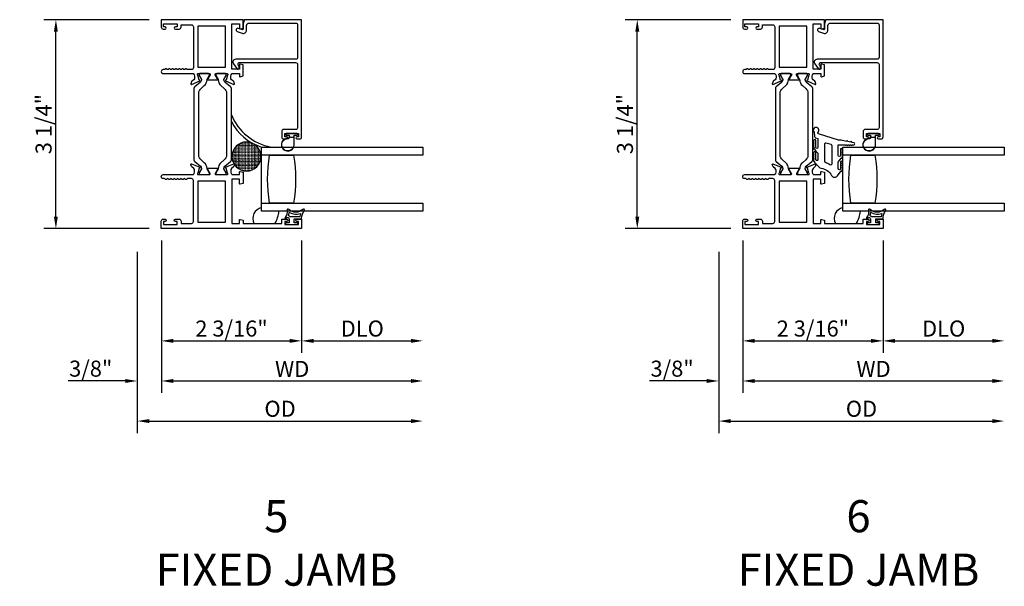
# Model space of a CAD drawing. Units: inches. Extents: x 1233 to 1352, y 158 to 233.
# Drawn here: x 1312 to 1327, y 221 to 230 of the extents above; entities that cross this region are included whole.
import ezdxf

# ---------------------------------------------------------------- set-up
doc = ezdxf.new("R2010")
doc.units = ezdxf.units.IN
doc.header["$MEASUREMENT"] = 0
doc.layers.get('0').update_dxf_attribs({"color": 4})
doc.layers.add('DIME', color=2, linetype='Continuous')
doc.layers.add('TEXT', color=3, linetype='Continuous')
doc.styles.get("Standard").update_dxf_attribs({"font": 'arial.ttf'})
doc.dimstyles.new('EXT_ON-OFF', dxfattribs={"dimscale": 2, "dimtxt": 0.125, "dimasz": 0.09375, "dimexe": 0.09375, "dimexo": 0.09375, "dimgap": 0.03125, "dimtad": 3, "dimdec": 5, "dimzin": 3, "dimdsep": 46, "dimlunit": 4, "dimtxsty": 'Standard', "dimcen": 0, "dimse2": 1, "dimazin": 0, "dimtfac": 1, "dimtdec": 5, "dimtofl": 0, "dimtmove": 0, "dimatfit": 0, "dimfxl": 1, "dimfrac": 2, "dimtolj": 1, "dimtzin": 3, "dimarcsym": 0})
doc.dimstyles.new('EXT_ON-ON', dxfattribs={"dimscale": 2, "dimtxt": 0.125, "dimasz": 0.09375, "dimexe": 0.09375, "dimexo": 0.09375, "dimgap": 0.03125, "dimtad": 3, "dimdec": 5, "dimzin": 3, "dimdsep": 46, "dimlunit": 4, "dimtxsty": 'Standard', "dimcen": 0, "dimazin": 0, "dimtfac": 1, "dimtdec": 5, "dimtofl": 0, "dimtmove": 0, "dimatfit": 0, "dimfxl": 1, "dimfrac": 2, "dimtolj": 1, "dimtzin": 3, "dimarcsym": 0})

# ---------------------------------------------------------------- blocks, each defined once
blk = doc.blocks.new('*D56')
at = {"layer": 'DIME', "color": 0, "lineweight": -2, "transparency": 16777216}
for p, q in [((1323.117, 229.955), (1321.473, 229.955)), ((1321.66, 226.888), (1321.66, 229.767)), ((1323.117, 226.7), (1321.473, 226.7))]:
    blk.add_line(p, q, dxfattribs=at)
at = {"layer": 'DIME', "color": 0, "transparency": 16777216}
for points in [[(1321.629, 229.767), (1321.692, 229.767), (1321.66, 229.955)], [(1321.629, 226.888), (1321.692, 226.888), (1321.66, 226.7)]]:
    blk.add_solid(points, dxfattribs=at)
at = {"layer": 'DIME', "color": 0, "transparency": 16777216, "insert": (1321.468, 228.328), "char_height": 0.25, "attachment_point": 5, "rotation": 90}
blk.add_mtext('\\A1;3 1/4"', dxfattribs=at)
blk = doc.blocks.new('*D57')
at = {"layer": 'DIME', "color": 0, "lineweight": -2, "transparency": 16777216}
for p, q in [((1323.305, 226.513), (1323.305, 224.763)), ((1325.493, 226.513), (1325.493, 224.763)), ((1323.492, 224.95), (1325.305, 224.95))]:
    blk.add_line(p, q, dxfattribs=at)
at = {"layer": 'DIME', "color": 0, "transparency": 16777216}
for points in [[(1323.492, 224.981), (1323.492, 224.919), (1323.305, 224.95)], [(1325.305, 224.981), (1325.305, 224.919), (1325.493, 224.95)]]:
    blk.add_solid(points, dxfattribs=at)
at = {"layer": 'DIME', "color": 0, "transparency": 16777216, "insert": (1324.399, 225.142), "char_height": 0.25, "attachment_point": 5}
blk.add_mtext('\\A1;2 3/16"', dxfattribs=at)
blk = doc.blocks.new('*D58')
at = {"layer": 'DIME', "color": 0, "lineweight": -2, "transparency": 16777216}
for p, q in [((1323.305, 226.513), (1323.305, 224.138)), ((1322.93, 226.339), (1322.93, 224.138)), ((1322.742, 224.325), (1321.851, 224.325)), ((1323.492, 224.325), (1323.68, 224.325))]:
    blk.add_line(p, q, dxfattribs=at)
at = {"layer": 'DIME', "color": 0, "transparency": 16777216}
for points in [[(1322.742, 224.356), (1322.742, 224.294), (1322.93, 224.325)], [(1323.492, 224.356), (1323.492, 224.294), (1323.305, 224.325)]]:
    blk.add_solid(points, dxfattribs=at)
at = {"layer": 'DIME', "color": 0, "transparency": 16777216, "insert": (1322.203, 224.517), "char_height": 0.25, "attachment_point": 5}
blk.add_mtext('\\A1;3/8"', dxfattribs=at)
blk = doc.blocks.new('*D59')
at = {"layer": 'DIME', "color": 0, "lineweight": -2, "transparency": 16777216}
for p, q in [((1325.493, 226.513), (1325.493, 224.763)), ((1325.68, 224.95), (1327.197, 224.95))]:
    blk.add_line(p, q, dxfattribs=at)
at = {"layer": 'DIME', "color": 0, "transparency": 16777216}
for points in [[(1325.68, 224.981), (1325.68, 224.919), (1325.493, 224.95)], [(1327.197, 224.981), (1327.197, 224.919), (1327.385, 224.95)]]:
    blk.add_solid(points, dxfattribs=at)
at = {"layer": 'DIME', "color": 0, "transparency": 16777216, "insert": (1326.439, 225.142), "char_height": 0.25, "attachment_point": 5}
blk.add_mtext('\\A1;DLO', dxfattribs=at)
blk = doc.blocks.new('*D60')
at = {"layer": 'DIME', "color": 0, "lineweight": -2, "transparency": 16777216}
for p, q in [((1323.305, 226.513), (1323.305, 224.138)), ((1323.492, 224.325), (1327.197, 224.325))]:
    blk.add_line(p, q, dxfattribs=at)
at = {"layer": 'DIME', "color": 0, "transparency": 16777216}
for points in [[(1323.492, 224.356), (1323.492, 224.294), (1323.305, 224.325)], [(1327.197, 224.356), (1327.197, 224.294), (1327.385, 224.325)]]:
    blk.add_solid(points, dxfattribs=at)
at = {"layer": 'DIME', "color": 0, "transparency": 16777216, "insert": (1325.345, 224.513), "char_height": 0.25, "attachment_point": 5}
blk.add_mtext('\\A1;WD', dxfattribs=at)
blk = doc.blocks.new('*D61')
at = {"layer": 'DIME', "color": 0, "lineweight": -2, "transparency": 16777216}
for p, q in [((1322.93, 226.339), (1322.93, 223.513)), ((1323.117, 223.7), (1327.197, 223.7))]:
    blk.add_line(p, q, dxfattribs=at)
at = {"layer": 'DIME', "color": 0, "transparency": 16777216}
for points in [[(1323.117, 223.731), (1323.117, 223.669), (1322.93, 223.7)], [(1327.197, 223.731), (1327.197, 223.669), (1327.385, 223.7)]]:
    blk.add_solid(points, dxfattribs=at)
at = {"layer": 'DIME', "color": 0, "transparency": 16777216, "insert": (1325.157, 223.892), "char_height": 0.25, "attachment_point": 5}
blk.add_mtext('\\A1;OD', dxfattribs=at)
blk = doc.blocks.new('B127494')
for points in [[(0.237, -0.382, -2.07273), (0.233, -0.451), (0.165, -0.446, -0.283414), (0.146, -0.429), (0.134, -0.39), (-0.006, -0.39, 1), (-0.006, -0.422), (0.101, -0.422, -0.903893), (0.104, -0.452, -1.023763), (0.084, -0.452), (0.074, -0.452, -1), (0.054, -0.452), (0.044, -0.452, -1), (0.024, -0.452), (0.014, -0.452, -1.089351), (-0.006, -0.45, -0.027745), (-0.016, -0.448, -1.053008), (-0.035, -0.442, -0.085235), (-0.062, -0.423), (-0.094, -0.39), (-0.194, -0.39, 1.075041), (-0.191, -0.422), (-0.087, -0.422, -0.983591), (-0.086, -0.452, -1.000413), (-0.106, -0.452), (-0.116, -0.452, -1), (-0.136, -0.452), (-0.146, -0.452, -1), (-0.166, -0.452), (-0.176, -0.452, -1.007507), (-0.196, -0.452, -0.0257), (-0.206, -0.451, -1.051315), (-0.226, -0.446, -0.107368), (-0.261, -0.423), (-0.311, -0.373, -0.158193), (-0.328, -0.34, 0.225953), (-0.442, -0.176, -0.555635), (-0.448, -0.084), (-0.371, -0.026, -1.203447), (-0.356, -0.015, -0.065358), (-0.346, -0.011, -1.060038), (-0.326, -0.01), (-0.316, -0.01, -1), (-0.296, -0.01), (-0.286, -0.01, -1), (-0.266, -0.01), (-0.256, -0.01, -1), (-0.236, -0.01, -1), (-0.236, -0.04), (-0.336, -0.04, 1), (-0.336, -0.072), (-0.234, -0.072), (-0.173, -0.026, -1.04775), (-0.157, -0.014, -0.066702), (-0.146, -0.011, -1.035741), (-0.126, -0.01), (-0.116, -0.01, -1), (-0.096, -0.01), (-0.086, -0.01, -1), (-0.066, -0.01), (-0.056, -0.01, -1), (-0.036, -0.01, -1), (-0.036, -0.04), (-0.131, -0.04, 1), (-0.131, -0.072), (0.035, -0.072), (0.035, 0.03, -1), (0.035, 0.05), (0.035, 0.06, -1), (0.035, 0.08), (0.035, 0.09, -1), (0.035, 0.11), (0.035, 0.12, -1), (0.035, 0.14), (0.035, 0.15, -1), (0.035, 0.17, -0.908523), (0.067, 0.173), (0.074, 0.138, -1), (0.078, 0.118), (0.086, 0.077, -1), (0.089, 0.057), (0.106, -0.03), (0.106, -0.067), (0.107, -0.067), (0.208, -0.383, 0.607453), (0.224, -0.391)], [(-0.237, -0.273, 0.063675), (-0.271, -0.205, -0.583931), (-0.249, -0.167), (0.015, -0.167, -0.329751), (0.039, -0.185), (0.063, -0.265, -0.581888), (0.039, -0.29), (-0.213, -0.29, -0.326488)]]:
    blk.add_lwpolyline(points, format="xyb", close=True)
blk = doc.blocks.new('*D196')
at = {"layer": 'DIME', "color": 0, "lineweight": -2, "transparency": 16777216}
for p, q in [((1314.049, 229.955), (1312.405, 229.955)), ((1312.592, 226.888), (1312.592, 229.767)), ((1314.049, 226.7), (1312.405, 226.7))]:
    blk.add_line(p, q, dxfattribs=at)
at = {"layer": 'DIME', "color": 0, "transparency": 16777216}
for points in [[(1312.561, 229.767), (1312.623, 229.767), (1312.592, 229.955)], [(1312.561, 226.888), (1312.623, 226.888), (1312.592, 226.7)]]:
    blk.add_solid(points, dxfattribs=at)
at = {"layer": 'DIME', "color": 0, "transparency": 16777216, "insert": (1312.4, 228.328), "char_height": 0.25, "attachment_point": 5, "rotation": 90}
blk.add_mtext('\\A1;3 1/4"', dxfattribs=at)
blk = doc.blocks.new('*D197')
at = {"layer": 'DIME', "color": 0, "lineweight": -2, "transparency": 16777216}
for p, q in [((1314.237, 226.513), (1314.237, 224.763)), ((1316.425, 226.513), (1316.425, 224.763)), ((1314.424, 224.95), (1316.237, 224.95))]:
    blk.add_line(p, q, dxfattribs=at)
at = {"layer": 'DIME', "color": 0, "transparency": 16777216}
for points in [[(1314.424, 224.981), (1314.424, 224.919), (1314.237, 224.95)], [(1316.237, 224.981), (1316.237, 224.919), (1316.425, 224.95)]]:
    blk.add_solid(points, dxfattribs=at)
at = {"layer": 'DIME', "color": 0, "transparency": 16777216, "insert": (1315.331, 225.142), "char_height": 0.25, "attachment_point": 5}
blk.add_mtext('\\A1;2 3/16"', dxfattribs=at)
blk = doc.blocks.new('*D198')
at = {"layer": 'DIME', "color": 0, "lineweight": -2, "transparency": 16777216}
for p, q in [((1314.237, 226.513), (1314.237, 224.138)), ((1313.862, 226.339), (1313.862, 224.138)), ((1313.674, 224.325), (1312.783, 224.325)), ((1314.424, 224.325), (1314.612, 224.325))]:
    blk.add_line(p, q, dxfattribs=at)
at = {"layer": 'DIME', "color": 0, "transparency": 16777216}
for points in [[(1313.674, 224.356), (1313.674, 224.294), (1313.862, 224.325)], [(1314.424, 224.356), (1314.424, 224.294), (1314.237, 224.325)]]:
    blk.add_solid(points, dxfattribs=at)
at = {"layer": 'DIME', "color": 0, "transparency": 16777216, "insert": (1313.135, 224.517), "char_height": 0.25, "attachment_point": 5}
blk.add_mtext('\\A1;3/8"', dxfattribs=at)
blk = doc.blocks.new('*D199')
at = {"layer": 'DIME', "color": 0, "lineweight": -2, "transparency": 16777216}
for p, q in [((1316.425, 226.513), (1316.425, 224.763)), ((1316.612, 224.95), (1318.129, 224.95))]:
    blk.add_line(p, q, dxfattribs=at)
at = {"layer": 'DIME', "color": 0, "transparency": 16777216}
for points in [[(1316.612, 224.981), (1316.612, 224.919), (1316.425, 224.95)], [(1318.129, 224.981), (1318.129, 224.919), (1318.317, 224.95)]]:
    blk.add_solid(points, dxfattribs=at)
at = {"layer": 'DIME', "color": 0, "transparency": 16777216, "insert": (1317.371, 225.142), "char_height": 0.25, "attachment_point": 5}
blk.add_mtext('\\A1;DLO', dxfattribs=at)
blk = doc.blocks.new('*D200')
at = {"layer": 'DIME', "color": 0, "lineweight": -2, "transparency": 16777216}
for p, q in [((1314.237, 226.513), (1314.237, 224.138)), ((1314.424, 224.325), (1318.129, 224.325))]:
    blk.add_line(p, q, dxfattribs=at)
at = {"layer": 'DIME', "color": 0, "transparency": 16777216}
for points in [[(1314.424, 224.356), (1314.424, 224.294), (1314.237, 224.325)], [(1318.129, 224.356), (1318.129, 224.294), (1318.317, 224.325)]]:
    blk.add_solid(points, dxfattribs=at)
at = {"layer": 'DIME', "color": 0, "transparency": 16777216, "insert": (1316.277, 224.513), "char_height": 0.25, "attachment_point": 5}
blk.add_mtext('\\A1;WD', dxfattribs=at)
blk = doc.blocks.new('*D201')
at = {"layer": 'DIME', "color": 0, "lineweight": -2, "transparency": 16777216}
for p, q in [((1313.862, 226.339), (1313.862, 223.513)), ((1314.049, 223.7), (1318.129, 223.7))]:
    blk.add_line(p, q, dxfattribs=at)
at = {"layer": 'DIME', "color": 0, "transparency": 16777216}
for points in [[(1314.049, 223.731), (1314.049, 223.669), (1313.862, 223.7)], [(1318.129, 223.731), (1318.129, 223.669), (1318.317, 223.7)]]:
    blk.add_solid(points, dxfattribs=at)
at = {"layer": 'DIME', "color": 0, "transparency": 16777216, "insert": (1316.089, 223.892), "char_height": 0.25, "attachment_point": 5}
blk.add_mtext('\\A1;OD', dxfattribs=at)
blk = doc.blocks.new('SE78')
at = {"linetype": 'Continuous'}
h = blk.add_hatch(dxfattribs=at)
h.set_pattern_fill('DASH', color=256, scale=0.176776, angle=45, style=0)
edge = h.paths.add_edge_path()
edge.add_ellipse((20.322, 16.898), major_axis=(0.312, 0), ratio=1, start_angle=0, end_angle=360)
blk.add_circle((20.322, 16.898), 0.312, dxfattribs=at)

msp = doc.modelspace()

# ---------------------------------------------------------------- linework, layer by layer
for points in [[(1314.346677, 229.184435, -0.578206556), (1314.320677, 229.184435, 0.577778333), (1314.294687, 229.184452, -0.267949192), (1314.281696, 229.176952), (1314.267677, 229.176952, 1), (1314.267677, 229.114952), (1314.736677, 229.114952), (1314.736677, 229.108996, -0.260162543), (1314.755677, 229.074952), (1314.755677, 229.049952, -0.220010061), (1314.741585, 229.019476), (1314.712905, 228.995094, 0.133787413), (1314.709341, 228.989888), (1314.69812, 228.957576, 0.649042), (1314.708776, 228.947576), (1314.834794, 229.000524, 0.970591537), (1314.829042, 229.015446), (1314.827545, 229.014817), (1314.805443, 229.092153, -0.796431527), (1314.810677, 229.114952), (1314.988581, 229.114952, -0.578514409), (1314.998952, 229.096915), (1314.961135, 229.031938, 1.029399664), (1314.960672, 229.015952), (1315.113682, 229.015952, 1.029399664), (1315.113219, 229.031938), (1315.075401, 229.096915, -0.578514409), (1315.085773, 229.114952), (1315.263677, 229.114952, -0.796431527), (1315.268911, 229.092153), (1315.246808, 229.014817), (1315.245312, 229.015446, 0.970591537), (1315.23956, 229.000524), (1315.365578, 228.947576, 0.649042), (1315.376234, 228.957576), (1315.365013, 228.989888, 0.133787413), (1315.361449, 228.995094), (1315.332769, 229.019476, -0.220010061), (1315.318677, 229.049952), (1315.318677, 229.074952, -0.260162543), (1315.337677, 229.108996), (1315.337677, 229.114952), (1315.455677, 229.114952), (1315.455677, 229.072952, 0.493145426), (1315.465747, 229.065224), (1315.514677, 229.078335), (1315.514677, 229.250952), (1315.465747, 229.264062, 0.493145426), (1315.455677, 229.256335), (1315.455677, 229.183952), (1315.337677, 229.183952), (1315.337677, 229.892952), (1315.455677, 229.892952), (1315.455677, 229.819568, 0.493145426), (1315.465747, 229.811841), (1315.514677, 229.824952), (1315.514677, 229.954952), (1314.236677, 229.954952), (1314.236677, 229.838952, 0.414213562), (1314.267677, 229.807952), (1314.296677, 229.807952, 1), (1314.296677, 229.842952), (1314.271677, 229.842952), (1314.271677, 229.892952), (1314.481677, 229.892952), (1314.481677, 229.842952), (1314.456677, 229.842952, 1), (1314.456677, 229.807952), (1314.512677, 229.807952, 0.414213562), (1314.543677, 229.838952), (1314.543677, 229.874952), (1314.705677, 229.874952, -0.414213562), (1314.736677, 229.843952), (1314.736677, 229.207952, -0.414213562), (1314.705677, 229.176952), (1314.645658, 229.176952, -0.267949192), (1314.632667, 229.184452, 0.577778333), (1314.606677, 229.184435, -0.578206556), (1314.580677, 229.184435, 0.578206556), (1314.554677, 229.184435, -0.578206556), (1314.528677, 229.184435, 0.578206556), (1314.502677, 229.184435, -0.578206556), (1314.476677, 229.184435, 0.578206556), (1314.450677, 229.184435, -0.578206556), (1314.424677, 229.184435, 0.578206556), (1314.398677, 229.184435, -0.578206556), (1314.372677, 229.184435, 0.578206556)], [(1316.362677, 229.871952), (1316.362677, 229.368952, -0.414213562), (1316.331677, 229.337952), (1315.397677, 229.337952, 0.612800788), (1315.361271, 229.266501), (1315.414497, 229.193243, 0.726542528), (1315.450677, 229.204998), (1315.450677, 229.231912), (1315.434487, 229.254196, -0.612800788), (1315.450667, 229.285952), (1316.331677, 229.285952, -0.414213562), (1316.362677, 229.254952), (1316.362677, 228.274952, -0.414213562), (1316.331677, 228.243952), (1316.145677, 228.243952, 0.414213562), (1316.114677, 228.212952), (1316.114677, 228.127952, 0.414213562), (1316.145677, 228.096952), (1316.189677, 228.096952, 1), (1316.189677, 228.131952), (1316.164677, 228.131952), (1316.164677, 228.181952), (1316.374677, 228.181952), (1316.374677, 228.131952), (1316.349677, 228.131952, 1), (1316.349677, 228.096952), (1316.393677, 228.096952, 0.414213562), (1316.424677, 228.127952), (1316.424677, 229.954952), (1315.526677, 229.954952), (1315.514677, 229.887952), (1315.514677, 229.814952, -0.520567051), (1315.493205, 229.799917), (1315.438569, 229.819802, 1), (1315.420784, 229.770938), (1315.49542, 229.743773, 0.520567051), (1315.566677, 229.793668), (1315.566677, 229.866952, -0.414213562), (1315.602677, 229.902952), (1316.331677, 229.902952, -0.414213562)], [(1323.414817, 229.184435, -0.578206556), (1323.388817, 229.184435, 0.577778333), (1323.362826, 229.184452, -0.267949192), (1323.349836, 229.176952), (1323.335817, 229.176952, 1), (1323.335817, 229.114952), (1323.804817, 229.114952), (1323.804817, 229.108996, -0.260162543), (1323.823817, 229.074952), (1323.823817, 229.049952, -0.220010061), (1323.809724, 229.019476), (1323.781044, 228.995094, 0.133787413), (1323.777481, 228.989888), (1323.766259, 228.957576, 0.649042), (1323.776915, 228.947576), (1323.902934, 229.000524, 0.970591537), (1323.897182, 229.015446), (1323.895685, 229.014817), (1323.873582, 229.092153, -0.796431527), (1323.878817, 229.114952), (1324.056721, 229.114952, -0.578514409), (1324.067092, 229.096915), (1324.029275, 229.031938, 1.029399664), (1324.028811, 229.015952), (1324.181822, 229.015952, 1.029399664), (1324.181359, 229.031938), (1324.143541, 229.096915, -0.578514409), (1324.153912, 229.114952), (1324.331817, 229.114952, -0.796431527), (1324.337051, 229.092153), (1324.314948, 229.014817), (1324.313452, 229.015446, 0.970591537), (1324.307699, 229.000524), (1324.433718, 228.947576, 0.649042), (1324.444374, 228.957576), (1324.433152, 228.989888, 0.133787413), (1324.429589, 228.995094), (1324.400909, 229.019476, -0.220010061), (1324.386817, 229.049952), (1324.386817, 229.074952, -0.260162543), (1324.405817, 229.108996), (1324.405817, 229.114952), (1324.523817, 229.114952), (1324.523817, 229.072952, 0.493145426), (1324.533887, 229.065224), (1324.582817, 229.078335), (1324.582817, 229.250952), (1324.533887, 229.264062, 0.493145426), (1324.523817, 229.256335), (1324.523817, 229.183952), (1324.405817, 229.183952), (1324.405817, 229.892952), (1324.523817, 229.892952), (1324.523817, 229.819568, 0.493145426), (1324.533887, 229.811841), (1324.582817, 229.824952), (1324.582817, 229.954952), (1323.304817, 229.954952), (1323.304817, 229.838952, 0.414213562), (1323.335817, 229.807952), (1323.364817, 229.807952, 1), (1323.364817, 229.842952), (1323.339817, 229.842952), (1323.339817, 229.892952), (1323.549817, 229.892952), (1323.549817, 229.842952), (1323.524817, 229.842952, 1), (1323.524817, 229.807952), (1323.580817, 229.807952, 0.414213562), (1323.611817, 229.838952), (1323.611817, 229.874952), (1323.773817, 229.874952, -0.414213562), (1323.804817, 229.843952), (1323.804817, 229.207952, -0.414213562), (1323.773817, 229.176952), (1323.713797, 229.176952, -0.267949192), (1323.700807, 229.184452, 0.577778333), (1323.674817, 229.184435, -0.578206556), (1323.648817, 229.184435, 0.578206556), (1323.622817, 229.184435, -0.578206556), (1323.596817, 229.184435, 0.578206556), (1323.570817, 229.184435, -0.578206556), (1323.544817, 229.184435, 0.578206556), (1323.518817, 229.184435, -0.578206556), (1323.492817, 229.184435, 0.578206556), (1323.466817, 229.184435, -0.578206556), (1323.440817, 229.184435, 0.578206556)], [(1325.430817, 229.871952), (1325.430817, 229.368952, -0.414213562), (1325.399817, 229.337952), (1324.465817, 229.337952, 0.612800788), (1324.429411, 229.266501), (1324.482636, 229.193243, 0.726542528), (1324.518817, 229.204998), (1324.518817, 229.231912), (1324.502627, 229.254196, -0.612800788), (1324.518807, 229.285952), (1325.399817, 229.285952, -0.414213562), (1325.430817, 229.254952), (1325.430817, 228.274952, -0.414213562), (1325.399817, 228.243952), (1325.213817, 228.243952, 0.414213562), (1325.182817, 228.212952), (1325.182817, 228.127952, 0.414213562), (1325.213817, 228.096952), (1325.257817, 228.096952, 1), (1325.257817, 228.131952), (1325.232817, 228.131952), (1325.232817, 228.181952), (1325.442817, 228.181952), (1325.442817, 228.131952), (1325.417817, 228.131952, 1), (1325.417817, 228.096952), (1325.461817, 228.096952, 0.414213562), (1325.492817, 228.127952), (1325.492817, 229.954952), (1324.594817, 229.954952), (1324.582817, 229.887952), (1324.582817, 229.814952, -0.520567051), (1324.561344, 229.799917), (1324.506709, 229.819802, 1), (1324.488924, 229.770938), (1324.563559, 229.743773, 0.520567051), (1324.634817, 229.793668), (1324.634817, 229.866952, -0.414213562), (1324.670817, 229.902952), (1325.399817, 229.902952, -0.414213562)], [(1314.985828, 229.085525), (1314.985828, 229.102952, 0.414213562), (1314.973828, 229.114952), (1314.838359, 229.114952, 0.414213562), (1314.826359, 229.102952), (1314.826359, 229.085524), (1314.861709, 229.024297, -0.130136997), (1314.86278, 229.020345, -0.223258255), (1314.845903, 228.983868), (1314.759575, 228.911429, 0.221693941), (1314.745643, 228.881554), (1314.745643, 227.773552, 0.221693941), (1314.759575, 227.743676), (1314.845903, 227.671237, -0.223258255), (1314.86278, 227.63476, -0.130136997), (1314.861709, 227.630808), (1314.826359, 227.569581), (1314.826359, 227.552154, 0.414213562), (1314.838359, 227.540154), (1314.973828, 227.540154, 0.414213562), (1314.985828, 227.552154), (1314.985828, 227.569581), (1314.950489, 227.630791, -0.133766684), (1314.949417, 227.634857, 0.223875111), (1314.907226, 227.726328), (1314.855468, 227.769758, -0.221693941), (1314.820461, 227.844831), (1314.820461, 228.810275, -0.221693941), (1314.855468, 228.885347), (1314.907226, 228.928778, 0.223875111), (1314.949417, 229.020248, -0.133766684), (1314.950489, 229.024315)], [(1315.247994, 229.102952, 0.414213562), (1315.235994, 229.114952), (1315.100525, 229.114952, 0.414213562), (1315.088525, 229.102952), (1315.088525, 229.085525), (1315.123865, 229.024315, -0.133766684), (1315.124936, 229.020248, 0.223875111), (1315.167128, 228.928778), (1315.218886, 228.885347, -0.221693941), (1315.253893, 228.810275), (1315.253893, 227.844831, -0.221693941), (1315.218886, 227.769758), (1315.167128, 227.726328, 0.223875111), (1315.124936, 227.634857, -0.133766684), (1315.123865, 227.630791), (1315.088525, 227.569581), (1315.088525, 227.552154, 0.414213562), (1315.100525, 227.540154), (1315.235994, 227.540154, 0.414213562), (1315.247994, 227.552154), (1315.247994, 227.569581), (1315.212645, 227.630808, -0.130136997), (1315.211573, 227.63476, -0.223258255), (1315.228451, 227.671237), (1315.314779, 227.743676, 0.221693941), (1315.32871, 227.773552), (1315.32871, 228.881554, 0.221693941), (1315.314779, 228.911429), (1315.228451, 228.983868, -0.223258255), (1315.211573, 229.020345, -0.130136997), (1315.212645, 229.024297), (1315.247994, 229.085524)], [(1324.053968, 229.085525), (1324.053968, 229.102952, 0.414213562), (1324.041968, 229.114952), (1323.906499, 229.114952, 0.414213562), (1323.894499, 229.102952), (1323.894499, 229.085524), (1323.929848, 229.024297, -0.130136997), (1323.93092, 229.020345, -0.223258255), (1323.914043, 228.983868), (1323.827714, 228.911429, 0.221693941), (1323.813783, 228.881554), (1323.813783, 227.773552, 0.221693941), (1323.827714, 227.743676), (1323.914043, 227.671237, -0.223258255), (1323.93092, 227.63476, -0.130136997), (1323.929848, 227.630808), (1323.894499, 227.569581), (1323.894499, 227.552154, 0.414213562), (1323.906499, 227.540154), (1324.041968, 227.540154, 0.414213562), (1324.053968, 227.552154), (1324.053968, 227.569581), (1324.018629, 227.630791, -0.133766684), (1324.017557, 227.634857, 0.223875111), (1323.975366, 227.726328), (1323.923607, 227.769758, -0.221693941), (1323.888601, 227.844831), (1323.888601, 228.810275, -0.221693941), (1323.923607, 228.885347), (1323.975366, 228.928778, 0.223875111), (1324.017557, 229.020248, -0.133766684), (1324.018629, 229.024315)], [(1324.316134, 229.102952, 0.414213562), (1324.304134, 229.114952), (1324.168665, 229.114952, 0.414213562), (1324.156665, 229.102952), (1324.156665, 229.085525), (1324.192005, 229.024315, -0.133766684), (1324.193076, 229.020248, 0.223875111), (1324.235267, 228.928778), (1324.287026, 228.885347, -0.221693941), (1324.322032, 228.810275), (1324.322032, 227.844831, -0.221693941), (1324.287026, 227.769758), (1324.235267, 227.726328, 0.223875111), (1324.193076, 227.634857, -0.133766684), (1324.192005, 227.630791), (1324.156665, 227.569581), (1324.156665, 227.552154, 0.414213562), (1324.168665, 227.540154), (1324.304134, 227.540154, 0.414213562), (1324.316134, 227.552154), (1324.316134, 227.569581), (1324.280785, 227.630808, -0.130136997), (1324.279713, 227.63476, -0.223258255), (1324.29659, 227.671237), (1324.382919, 227.743676, 0.221693941), (1324.39685, 227.773552), (1324.39685, 228.881554, 0.221693941), (1324.382919, 228.911429), (1324.29659, 228.983868, -0.223258255), (1324.279713, 229.020345, -0.130136997), (1324.280785, 229.024297), (1324.316134, 229.085524)], [(1316.176177, 228.167952, 0.414213562), (1316.186177, 228.157952), (1316.229677, 228.157952), (1316.229677, 228.144094, 0.020317864), (1316.22971, 228.143282), (1316.22971, 228.121841, -0.427095101), (1316.214053, 228.106856, 2.490980795), (1316.309677, 228.006952), (1316.309677, 228.157952), (1316.353177, 228.157952, 0.414213562), (1316.363177, 228.167952), (1316.363177, 228.171952, 0.414213562), (1316.353177, 228.181952), (1316.186177, 228.181952, 0.414213562), (1316.176177, 228.171952)], [(1316.244748, 228.124881, 0.198912367), (1316.251819, 228.121952), (1316.287535, 228.121952, 0.198912367), (1316.294606, 228.124881), (1316.304677, 228.134952), (1316.304677, 228.006952, -2.490980795), (1316.213835, 228.101861, 0.427095101), (1316.23471, 228.121841), (1316.23471, 228.134919)], [(1325.244317, 228.167952, 0.414213562), (1325.254317, 228.157952), (1325.297817, 228.157952), (1325.297817, 228.144094, 0.020317864), (1325.29785, 228.143282), (1325.29785, 228.121841, -0.427095101), (1325.282193, 228.106856, 2.490980795), (1325.377817, 228.006952), (1325.377817, 228.157952), (1325.421317, 228.157952, 0.414213562), (1325.431317, 228.167952), (1325.431317, 228.171952, 0.414213562), (1325.421317, 228.181952), (1325.254317, 228.181952, 0.414213562), (1325.244317, 228.171952)], [(1325.312888, 228.124881, 0.198912367), (1325.319959, 228.121952), (1325.355674, 228.121952, 0.198912367), (1325.362745, 228.124881), (1325.372817, 228.134952), (1325.372817, 228.006952, -2.490980795), (1325.281974, 228.101861, 0.427095101), (1325.30285, 228.121841), (1325.30285, 228.134919)], [(1315.924677, 227.094952, -0.082666667), (1315.924677, 227.844952), (1316.299677, 227.844952, -0.082666667), (1316.299677, 227.094952)], [(1324.992817, 227.094952, -0.082666667), (1324.992817, 227.844952), (1325.367817, 227.844952, -0.082666667), (1325.367817, 227.094952)], [(1315.337677, 227.540154), (1315.455677, 227.540154), (1315.455677, 227.582154, -0.493145426), (1315.465747, 227.589881), (1315.514677, 227.576771), (1315.514677, 227.404154), (1315.465747, 227.391043, -0.493145426), (1315.455677, 227.398771), (1315.455677, 227.471154), (1315.337677, 227.471154), (1315.337677, 226.780154), (1315.455677, 226.780154), (1315.455677, 226.835537, -0.493145426), (1315.465747, 226.843264), (1315.514677, 226.830154), (1315.514677, 226.780154), (1316.114677, 226.780154), (1316.114677, 226.847154), (1316.190177, 226.847154, -0.414213562), (1316.207177, 226.830154), (1316.207177, 226.829154, -0.414213562), (1316.190177, 226.812154), (1316.164677, 226.812154), (1316.164677, 226.762154), (1316.374677, 226.762154), (1316.374677, 226.812154), (1316.349177, 226.812154, -0.414213562), (1316.332177, 226.829154), (1316.332177, 226.830154, -0.414213562), (1316.349177, 226.847154), (1316.424677, 226.847154), (1316.424677, 226.700154), (1314.236677, 226.700154), (1314.236677, 226.816154, -0.414213562), (1314.267677, 226.847154), (1314.297177, 226.847154, -0.414213562), (1314.314177, 226.830154), (1314.314177, 226.829154, -0.414213562), (1314.297177, 226.812154), (1314.271677, 226.812154), (1314.271677, 226.762154), (1314.481677, 226.762154), (1314.481677, 226.812154), (1314.456177, 226.812154, -0.414213562), (1314.439177, 226.829154), (1314.439177, 226.830154, -0.414213562), (1314.456177, 226.847154), (1314.512677, 226.847154, -0.414213562), (1314.543677, 226.816154), (1314.543677, 226.780154), (1314.705677, 226.780154, 0.414213562), (1314.736677, 226.811154), (1314.736677, 227.447154, 0.414213562), (1314.705677, 227.478154), (1314.645677, 227.478154, 0.267777469), (1314.632662, 227.470645, -0.576923077), (1314.606691, 227.470645, 0.576923077), (1314.580662, 227.470645, -0.576923077), (1314.554691, 227.470645, 0.576923077), (1314.528662, 227.470645, -0.576923077), (1314.502691, 227.470645, 0.576923077), (1314.476662, 227.470645, -0.577869015), (1314.45067, 227.470682, 0.582673179), (1314.424769, 227.470533, -0.586543617), (1314.398585, 227.470533, 0.582673179), (1314.372684, 227.470682, -0.577869015), (1314.346691, 227.470645, 0.576923077), (1314.320662, 227.470645, -0.577869015), (1314.29467, 227.470682, 0.268537908), (1314.281762, 227.478154), (1314.267677, 227.478154, -1), (1314.267677, 227.540154), (1314.736677, 227.540154), (1314.736677, 227.54611, 0.260162543), (1314.755677, 227.580154), (1314.755677, 227.605154, 0.220010061), (1314.741585, 227.63563), (1314.712905, 227.660011, -0.133787413), (1314.709341, 227.665217), (1314.69812, 227.697529, -0.649042), (1314.708776, 227.707529), (1314.834794, 227.654582, -0.970591537), (1314.829042, 227.639659), (1314.827545, 227.640288), (1314.805443, 227.562952, 0.796431527), (1314.810677, 227.540154), (1314.988521, 227.540154, 0.580087864), (1314.998864, 227.558239), (1314.960672, 227.623154, -0.999666368), (1314.960677, 227.639154), (1315.113682, 227.639154, -1.000000066), (1315.113682, 227.623154), (1315.07549, 227.558239, 0.580087864), (1315.085833, 227.540154), (1315.263677, 227.540154, 0.796431527), (1315.268911, 227.562952), (1315.246808, 227.640288), (1315.245312, 227.639659, -0.970591537), (1315.23956, 227.654582), (1315.365578, 227.707529, -0.649042), (1315.376234, 227.697529), (1315.365013, 227.665217, -0.133787413), (1315.361449, 227.660011), (1315.332769, 227.63563, 0.220010061), (1315.318677, 227.605154), (1315.318677, 227.580154, 0.260162543), (1315.337677, 227.54611)], [(1324.405817, 227.540154), (1324.523817, 227.540154), (1324.523817, 227.582154, -0.493145426), (1324.533887, 227.589881), (1324.582817, 227.576771), (1324.582817, 227.404154), (1324.533887, 227.391043, -0.493145426), (1324.523817, 227.398771), (1324.523817, 227.471154), (1324.405817, 227.471154), (1324.405817, 226.780154), (1324.523817, 226.780154), (1324.523817, 226.835537, -0.493145426), (1324.533887, 226.843264), (1324.582817, 226.830154), (1324.582817, 226.780154), (1325.182817, 226.780154), (1325.182817, 226.847154), (1325.258317, 226.847154, -0.414213562), (1325.275317, 226.830154), (1325.275317, 226.829154, -0.414213562), (1325.258317, 226.812154), (1325.232817, 226.812154), (1325.232817, 226.762154), (1325.442817, 226.762154), (1325.442817, 226.812154), (1325.417317, 226.812154, -0.414213562), (1325.400317, 226.829154), (1325.400317, 226.830154, -0.414213562), (1325.417317, 226.847154), (1325.492817, 226.847154), (1325.492817, 226.700154), (1323.304817, 226.700154), (1323.304817, 226.816154, -0.414213562), (1323.335817, 226.847154), (1323.365317, 226.847154, -0.414213562), (1323.382317, 226.830154), (1323.382317, 226.829154, -0.414213562), (1323.365317, 226.812154), (1323.339817, 226.812154), (1323.339817, 226.762154), (1323.549817, 226.762154), (1323.549817, 226.812154), (1323.524317, 226.812154, -0.414213562), (1323.507317, 226.829154), (1323.507317, 226.830154, -0.414213562), (1323.524317, 226.847154), (1323.580817, 226.847154, -0.414213562), (1323.611817, 226.816154), (1323.611817, 226.780154), (1323.773817, 226.780154, 0.414213562), (1323.804817, 226.811154), (1323.804817, 227.447154, 0.414213562), (1323.773817, 227.478154), (1323.713817, 227.478154, 0.267777469), (1323.700802, 227.470645, -0.576923077), (1323.674831, 227.470645, 0.576923077), (1323.648802, 227.470645, -0.576923077), (1323.622831, 227.470645, 0.576923077), (1323.596802, 227.470645, -0.576923077), (1323.570831, 227.470645, 0.576923077), (1323.544802, 227.470645, -0.577869015), (1323.51881, 227.470682, 0.582673179), (1323.492909, 227.470533, -0.586543617), (1323.466724, 227.470533, 0.582673179), (1323.440823, 227.470682, -0.577869015), (1323.414831, 227.470645, 0.576923077), (1323.388802, 227.470645, -0.577869015), (1323.36281, 227.470682, 0.268537908), (1323.349902, 227.478154), (1323.335817, 227.478154, -1), (1323.335817, 227.540154), (1323.804817, 227.540154), (1323.804817, 227.54611, 0.260162543), (1323.823817, 227.580154), (1323.823817, 227.605154, 0.220010061), (1323.809724, 227.63563), (1323.781044, 227.660011, -0.133787413), (1323.777481, 227.665217), (1323.766259, 227.697529, -0.649042), (1323.776915, 227.707529), (1323.902934, 227.654582, -0.970591537), (1323.897182, 227.639659), (1323.895685, 227.640288), (1323.873582, 227.562952, 0.796431527), (1323.878817, 227.540154), (1324.056661, 227.540154, 0.580087864), (1324.067003, 227.558239), (1324.028811, 227.623154, -0.999666368), (1324.028817, 227.639154), (1324.181822, 227.639154, -1.000000066), (1324.181822, 227.623154), (1324.14363, 227.558239, 0.580087864), (1324.153973, 227.540154), (1324.331817, 227.540154, 0.796431527), (1324.337051, 227.562952), (1324.314948, 227.640288), (1324.313452, 227.639659, -0.970591537), (1324.307699, 227.654582), (1324.433718, 227.707529, -0.649042), (1324.444374, 227.697529), (1324.433152, 227.665217, -0.133787413), (1324.429589, 227.660011), (1324.400909, 227.63563, 0.220010061), (1324.386817, 227.605154), (1324.386817, 227.580154, 0.260162543), (1324.405817, 227.54611)], [(1315.799265, 226.971977), (1315.799265, 227.028194, 0.479329407), (1315.681408, 226.780154), (1316.00732, 226.780154, 0.115488493), (1316.071316, 226.971977)], [(1316.187137, 226.857798, 0.021496193), (1316.195356, 226.867731, -0.53117367), (1316.220177, 226.866389, 0.065183751), (1316.230259, 226.853674), (1316.230259, 226.788674), (1316.182759, 226.788674, 0.414213562), (1316.175259, 226.781174), (1316.175259, 226.771174, 0.414213562), (1316.182759, 226.763674), (1316.357759, 226.763674, 0.414213562), (1316.365259, 226.771174), (1316.365259, 226.781174, 0.414213562), (1316.357759, 226.788674), (1316.310259, 226.788674), (1316.310259, 226.846174, -0.414213562), (1316.317759, 226.853674), (1316.418013, 226.853674, 0.404134866), (1316.425509, 226.860915, -0.153662796), (1316.467444, 226.979663, 0.92973511), (1316.444894, 226.999329, -0.411522634), (1316.22301, 226.999329, 0.748544646), (1316.197809, 226.98542, -0.24284164), (1316.168579, 226.874549, 1), (1316.187137, 226.857798)], [(1324.867404, 226.971977), (1324.867404, 227.028194, 0.479329407), (1324.749548, 226.780154), (1325.07546, 226.780154, 0.115488493), (1325.139456, 226.971977)], [(1325.255277, 226.857798, 0.021496193), (1325.263495, 226.867731, -0.53117367), (1325.288316, 226.866389, 0.065183751), (1325.298398, 226.853674), (1325.298398, 226.788674), (1325.250898, 226.788674, 0.414213562), (1325.243398, 226.781174), (1325.243398, 226.771174, 0.414213562), (1325.250898, 226.763674), (1325.425898, 226.763674, 0.414213562), (1325.433398, 226.771174), (1325.433398, 226.781174, 0.414213562), (1325.425898, 226.788674), (1325.378398, 226.788674), (1325.378398, 226.846174, -0.414213562), (1325.385898, 226.853674), (1325.486153, 226.853674, 0.404134866), (1325.493648, 226.860915, -0.153662796), (1325.535584, 226.979663, 0.92973511), (1325.513034, 226.999329, -0.411522634), (1325.29115, 226.999329, 0.748544646), (1325.265949, 226.98542, -0.24284164), (1325.236718, 226.874549, 1), (1325.255277, 226.857798)], [(1316.392899, 226.883674), (1316.247313, 226.883674, -0.236067977), (1316.243313, 226.885674, 0.133715046), (1316.224654, 226.900198, -0.39827727), (1316.221868, 226.906484, 0.065842372), (1316.230316, 226.946242, -0.556275462), (1316.237862, 226.950148, 0.230141559), (1316.401297, 226.936177, -0.63449813), (1316.407832, 226.92992, 0.045072109), (1316.397848, 226.887959, -0.372778779)], [(1325.461039, 226.883674), (1325.315452, 226.883674, -0.236067977), (1325.311452, 226.885674, 0.133715046), (1325.292793, 226.900198, -0.39827727), (1325.290008, 226.906484, 0.065842372), (1325.298456, 226.946242, -0.556275462), (1325.306002, 226.950148, 0.230141559), (1325.469437, 226.936177, -0.63449813), (1325.475972, 226.92992, 0.045072109), (1325.465988, 226.887959, -0.372778779)]]:
    msp.add_lwpolyline(points, format="xyb", close=True)
for points in [[(1315.237677, 229.854952), (1314.806677, 229.854952), (1314.806677, 229.214952), (1315.237677, 229.214952)], [(1324.305817, 229.854952), (1323.874817, 229.854952), (1323.874817, 229.214952), (1324.305817, 229.214952)], [(1315.237677, 227.440154), (1314.806677, 227.440154), (1314.806677, 226.800154), (1315.237677, 226.800154)], [(1324.305817, 227.440154), (1323.874817, 227.440154), (1323.874817, 226.800154), (1324.305817, 226.800154)]]:
    msp.add_lwpolyline(points, close=True)
for points in [[(1315.799677, 227.094952), (1318.316625, 227.094952), (1318.316625, 226.969952), (1315.799677, 226.969952), (1315.799677, 227.969952), (1318.316625, 227.969952), (1318.316625, 227.844952), (1315.799677, 227.844952)], [(1324.867817, 227.094952), (1327.384764, 227.094952), (1327.384764, 226.969952), (1324.867817, 226.969952), (1324.867817, 227.969952), (1327.384764, 227.969952), (1327.384764, 227.844952), (1324.867817, 227.844952)]]:
    msp.add_lwpolyline(points)
for centre, radius, start, end in [((1316.108932, 228.800289), 0.846418, 202.8104193, 258.8135658), ((1316.05022, 228.744274), 0.813847, 207.5581614, 252.0702987)]:
    msp.add_arc(centre, radius, start, end)

# ---------------------------------------------------------------- block references
at = {"xscale": -1, "rotation": 270}
msp.add_blockref('B127494', (1324.867817, 227.969952), dxfattribs=at)
at = {"xscale": -0.7243598452022315, "yscale": 0.7243598452022315, "zscale": 0.7243598452022315, "rotation": 270}
msp.add_blockref('SE78', (1303.324462, 213.102584), dxfattribs=at)

# ---------------------------------------------------------------- texts
at = {"layer": 'TEXT', "char_height": 0.5, "attachment_point": 2}
for s, insert, width in [('5\\PFIXED JAMB', (1316.031284, 222.467551), 5.02708773), ('6\\PFIXED JAMB', (1325.110388, 222.467551), 5.75050039)]:
    msp.add_mtext(s, dxfattribs=dict(at, insert=insert, width=width))

# ---------------------------------------------------------------- dimensions: what is measured, and where the dimension line sits
at = {"layer": 'DIME'}
for base, p1, p2, angle, picture, middle in [((1312.592146, 229.954952), (1314.236677, 226.700154), (1314.236677, 229.954952), 90, '*D196', (1312.400298, 228.327553)), ((1321.660286, 229.954952), (1323.304817, 226.700154), (1323.304817, 229.954952), 90, '*D56', (1321.468437, 228.327553)), ((1313.861677, 224.325154), (1314.236677, 226.700154), (1313.861677, 226.526025), 180, '*D198', (1313.134955, 224.517002)), ((1316.424677, 224.950154), (1314.236677, 226.700154), (1316.424677, 226.700154), 180, '*D197', (1315.330677, 225.142002)), ((1322.929817, 224.325154), (1323.304817, 226.700154), (1322.929817, 226.526025), 180, '*D58', (1322.203094, 224.517002)), ((1325.492817, 224.950154), (1323.304817, 226.700154), (1325.492817, 226.700154), 180, '*D57', (1324.398817, 225.142002))]:
    dim = msp.add_linear_dim(base=base, p1=p1, p2=p2, angle=angle, dimstyle='EXT_ON-ON', dxfattribs=at)
    dim.commit()
    dim.dimension.update_dxf_attribs({"geometry": picture, "text_midpoint": middle})
for base, p1, p2, text, picture, middle in [((1318.316625, 223.700154), (1313.861677, 226.526025), (1318.316625, 226.969952), 'OD', '*D201', (1316.089151, 223.892002)), ((1318.316625, 224.325154), (1314.236677, 226.700154), (1318.316625, 226.969952), 'WD', '*D200', (1316.276651, 224.512654)), ((1318.316625, 224.950154), (1316.424677, 226.700154), (1318.316625, 226.969952), 'DLO', '*D199', (1317.370651, 225.142002)), ((1327.384764, 223.700154), (1322.929817, 226.526025), (1327.384764, 226.969952), 'OD', '*D61', (1325.15729, 223.892002)), ((1327.384764, 224.325154), (1323.304817, 226.700154), (1327.384764, 226.969952), 'WD', '*D60', (1325.34479, 224.512654)), ((1327.384764, 224.950154), (1325.492817, 226.700154), (1327.384764, 226.969952), 'DLO', '*D59', (1326.43879, 225.142002))]:
    dim = msp.add_linear_dim(base=base, p1=p1, p2=p2, angle=180, text=text, dimstyle='EXT_ON-OFF', dxfattribs=at)
    dim.commit()
    dim.dimension.update_dxf_attribs({"geometry": picture, "text_midpoint": middle})

doc.saveas('drawing.dxf')
